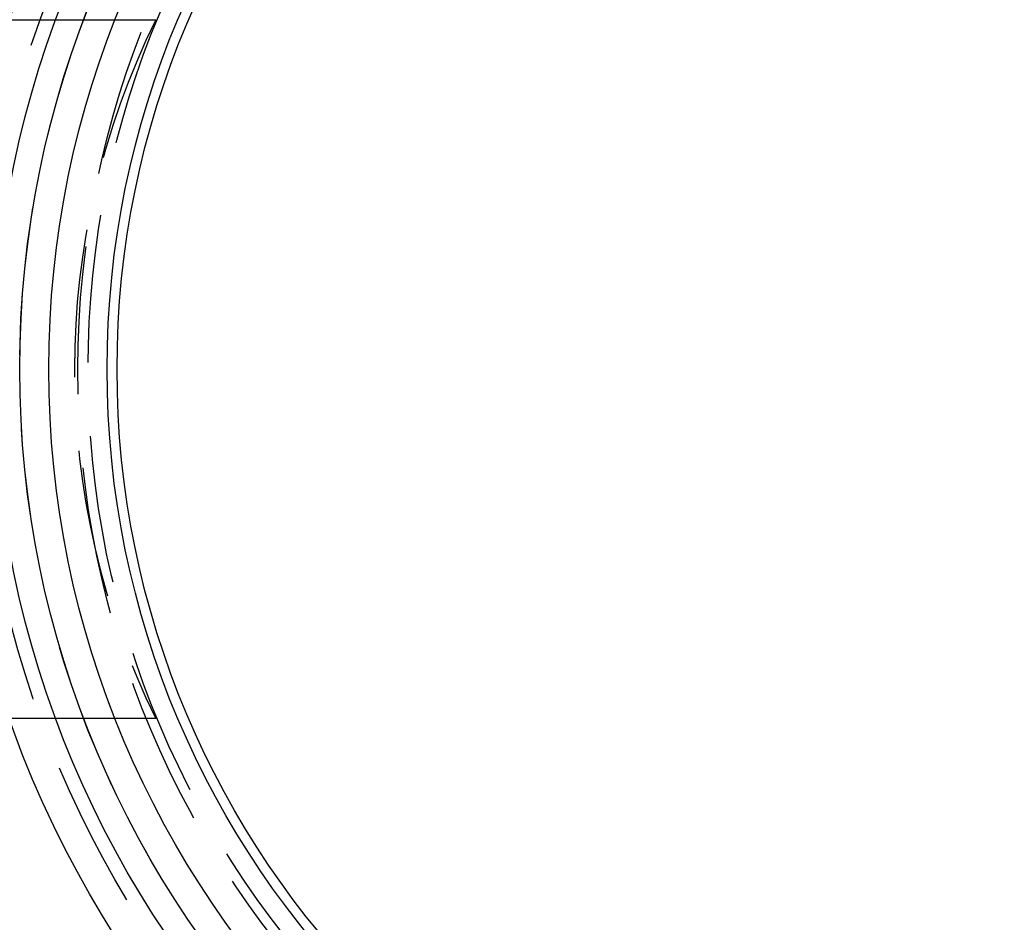
# Model space of a CAD drawing. Extents: x -3163 to -2567, y -392 to 272.
# Drawn here: x -3115 to -3031, y -315 to -237 of the extents above; entities that cross this region are included whole.
import ezdxf

# ---------------------------------------------------------------- set-up
doc = ezdxf.new("R2010")
doc.units = 0
doc.header["$LTSCALE"] = 2
doc.linetypes.add('VERDECKT', pattern=[9.525, 6.35, -3.175])
doc.layers.get('0').update_dxf_attribs({"linetype": 'CONTINUOUS'})
doc.layers.add('STEMPEL', color=3, linetype='CONTINUOUS')

# ---------------------------------------------------------------- blocks, each defined once
blk = doc.blocks.new('A$CA5BAEE23')
at = {"color": 1, "linetype": 'VERDECKT'}
for p, q in [((-3001.58, -98), (-2989.022, -98)), ((-2989.022, -158), (-3001.58, -158))]:
    blk.add_line(p, q, dxfattribs=at)
for radius in [90.5, 86.758, 84.493, 82, 77, 76.144]:
    blk.add_circle((-2916.197, -128), radius)
for radius in [88, 84.5, 79.5, 78.635]:
    blk.add_circle((-2916.197, -128), radius, dxfattribs=at)
blk.add_arc((-2927.997, -128), 68, 153.82103, 206.17897, dxfattribs=at)

msp = doc.modelspace()

# ---------------------------------------------------------------- block references
at = {"layer": 'STEMPEL'}
msp.add_blockref('A$CA5BAEE23', (-114.801, -139.489, 84.128), dxfattribs=at)

doc.saveas('drawing.dxf')
